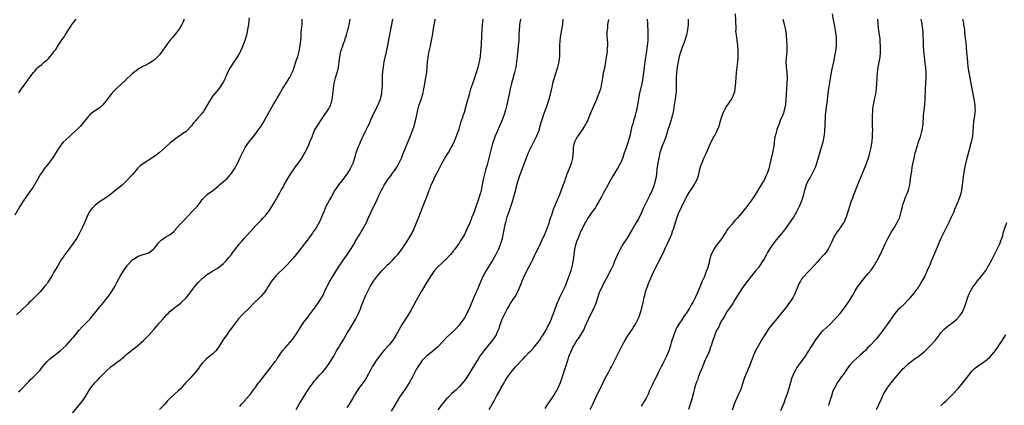
# Model space of a CAD drawing. Units: inches. Extents: x 2625000 to 2628000, y 1515000 to 1518000.
# Drawn here: x 2626597 to 2626965, y 1516153 to 1516297 of the extents above; entities that cross this region are included whole.
import ezdxf

# ---------------------------------------------------------------- set-up
doc = ezdxf.new("R2010")
doc.units = ezdxf.units.IN
doc.header["$MEASUREMENT"] = 0
doc.layers.add('LD26251515_10ft', color=113, linetype='Continuous')

msp = doc.modelspace()

# ---------------------------------------------------------------- linework, layer by layer
at = {"layer": 'LD26251515_10ft'}
for points, elevation in [([(2626810.01, 1516151), (2626810.97, 1516153), (2626811.56, 1516154.44), (2626812.6, 1516156.6), (2626812.85, 1516157.15), (2626813.82, 1516159), (2626814.86, 1516161.14), (2626815.53, 1516162.47), (2626817, 1516165.17), (2626817.62, 1516166.38), (2626817.92, 1516167), (2626819.93, 1516171), (2626821.98, 1516175), (2626823.09, 1516177), (2626823.79, 1516178.21), (2626825, 1516180.06), (2626825.64, 1516181), (2626826.14, 1516181.86), (2626826.92, 1516183), (2626827, 1516183.16), (2626827.93, 1516185), (2626828.25, 1516185.75), (2626828.73, 1516187), (2626829.35, 1516189), (2626829.8, 1516191), (2626830.19, 1516193), (2626830.38, 1516193.62), (2626830.7, 1516195), (2626831.37, 1516197), (2626831.84, 1516198.16), (2626832.16, 1516199), (2626833.01, 1516201), (2626833.94, 1516203), (2626836.96, 1516209), (2626837.92, 1516211), (2626839.71, 1516215), (2626840.57, 1516217), (2626840.69, 1516217.31), (2626841.21, 1516218.79), (2626841.83, 1516221), (2626842.45, 1516223), (2626843, 1516224.36), (2626843.29, 1516225), (2626843.87, 1516226.13), (2626844.27, 1516227), (2626845, 1516228.62), (2626846.26, 1516231), (2626847, 1516232.23), (2626848.15, 1516233.85), (2626848.89, 1516235), (2626849.93, 1516237), (2626850.19, 1516237.8), (2626850.55, 1516239), (2626851, 1516240.86), (2626851.5, 1516242.5), (2626851.68, 1516243), (2626852.52, 1516245), (2626853.43, 1516247), (2626855.11, 1516250.89), (2626856.24, 1516253), (2626856.55, 1516253.45), (2626857.26, 1516254.74), (2626857.57, 1516255.57), (2626858.18, 1516257), (2626858.37, 1516257.63), (2626858.75, 1516259), (2626859.35, 1516261), (2626859.81, 1516262.19), (2626860.22, 1516263), (2626861, 1516264.33), (2626861.44, 1516265), (2626862.04, 1516265.96), (2626862.77, 1516267), (2626863, 1516267.43), (2626863.72, 1516269), (2626864, 1516270), (2626864.22, 1516271), (2626864.33, 1516272.33), (2626864.42, 1516273), (2626864.46, 1516273.54), (2626864.52, 1516275), (2626864.66, 1516277), (2626864.87, 1516279), (2626865.13, 1516281), (2626865.28, 1516282.72), (2626865.32, 1516283), (2626865.33, 1516283.33), (2626865.34, 1516285), (2626865.19, 1516287.19), (2626864.93, 1516289.07), (2626864.64, 1516291), (2626864.48, 1516292.48), (2626864.49, 1516293), (2626864.53, 1516293.47), (2626864.4, 1516296.4), (2626864.32, 1516299)], 8620), ([(2626900.43, 1516299), (2626900.77, 1516296.77), (2626901.15, 1516295), (2626901.45, 1516293.45), (2626901.56, 1516293), (2626901.72, 1516291.72), (2626901.85, 1516291), (2626901.92, 1516290.08), (2626901.97, 1516289), (2626901.88, 1516287), (2626901.62, 1516285), (2626901.33, 1516283.33), (2626901, 1516281.52), (2626900.24, 1516277.76), (2626900.1, 1516277), (2626899.08, 1516271.08), (2626898.79, 1516269.21), (2626898.53, 1516267), (2626898.38, 1516265.62), (2626898.16, 1516264.16), (2626897.91, 1516262.09), (2626897.81, 1516261), (2626897.78, 1516259.78), (2626897.64, 1516258.36), (2626897.64, 1516257), (2626897.59, 1516255.59), (2626897.54, 1516255), (2626897.3, 1516253), (2626896.9, 1516251), (2626896.35, 1516249), (2626895.57, 1516246.43), (2626894.19, 1516241.81), (2626893.87, 1516241), (2626893, 1516239.27), (2626892.21, 1516237.79), (2626891.67, 1516237), (2626891, 1516235.62), (2626890.72, 1516235), (2626890.35, 1516233.65), (2626890.11, 1516233), (2626889.55, 1516231), (2626888.91, 1516229), (2626888.13, 1516227), (2626887.74, 1516226.26), (2626887.14, 1516225), (2626885.95, 1516223), (2626885, 1516221.54), (2626883, 1516218.67), (2626882.27, 1516217.73), (2626881, 1516216.18), (2626879.53, 1516214.47), (2626878.39, 1516213), (2626877.01, 1516210.99), (2626876.25, 1516209.75), (2626875.83, 1516209), (2626875, 1516207.42), (2626874.07, 1516205.93), (2626873, 1516204.31), (2626871.95, 1516203), (2626871.49, 1516202.51), (2626870.3, 1516201), (2626869, 1516199.47), (2626867, 1516196.8), (2626865, 1516193.64), (2626864.66, 1516193), (2626864.08, 1516192.08), (2626863.27, 1516190.73), (2626863, 1516190.36), (2626862.12, 1516189), (2626861, 1516187.4), (2626860.75, 1516187), (2626860.15, 1516185.85), (2626859.55, 1516185), (2626859, 1516184.04), (2626858.46, 1516183), (2626858.05, 1516181.95), (2626857.44, 1516181), (2626857, 1516180.09), (2626856.53, 1516179), (2626856.17, 1516177.83), (2626855.84, 1516177), (2626855.17, 1516174.83), (2626855, 1516174.39), (2626854.53, 1516173), (2626854.15, 1516172.15), (2626853.66, 1516171), (2626853, 1516169.59), (2626851.67, 1516166.33), (2626851, 1516164.76), (2626850.36, 1516163), (2626850.04, 1516161.96), (2626849.65, 1516161), (2626849.04, 1516159), (2626848.66, 1516157.34), (2626848.4, 1516156.39), (2626848.04, 1516155), (2626847.78, 1516154.22), (2626847.41, 1516153), (2626846.68, 1516151)], 8600), ([(2626658.23, 1516297), (2626657.73, 1516295.73), (2626657.42, 1516295), (2626657, 1516294.32), (2626656.46, 1516293.54), (2626656.14, 1516293), (2626655, 1516291.53), (2626653.84, 1516290.16), (2626652.93, 1516289.07), (2626651.4, 1516287), (2626651, 1516286.41), (2626650.4, 1516285.6), (2626650.03, 1516285), (2626649, 1516283.71), (2626648.4, 1516283), (2626647, 1516281.72), (2626646.58, 1516281.42), (2626646.07, 1516281), (2626645, 1516280.36), (2626643.7, 1516279.7), (2626643, 1516279.38), (2626641.44, 1516278.56), (2626640.26, 1516277.74), (2626639, 1516276.67), (2626636.05, 1516273.95), (2626633, 1516271.08), (2626631.96, 1516270.04), (2626631, 1516268.96), (2626629.47, 1516267), (2626629, 1516266.34), (2626628.39, 1516265.61), (2626627.82, 1516265), (2626627, 1516264.15), (2626625.42, 1516263), (2626625.16, 1516262.85), (2626625, 1516262.73), (2626623.95, 1516262.05), (2626623, 1516261.23), (2626622.77, 1516261), (2626620.17, 1516257.83), (2626619.46, 1516257), (2626619, 1516256.51), (2626617.45, 1516255), (2626616.18, 1516253.82), (2626615.22, 1516253), (2626613.01, 1516250.99), (2626612.12, 1516249.88), (2626611.5, 1516249), (2626611, 1516248.22), (2626610.34, 1516247), (2626609.82, 1516246.17), (2626609.03, 1516245), (2626607.54, 1516243), (2626607, 1516242.37), (2626605.97, 1516241), (2626605, 1516239.63), (2626604.6, 1516239), (2626603, 1516236.2), (2626601.81, 1516234.19), (2626600.99, 1516233.01), (2626599.49, 1516231), (2626598.11, 1516229), (2626596.88, 1516227), (2626595, 1516223.76)], 8740), ([(2626682.53, 1516297.47), (2626682.48, 1516296.48), (2626682.29, 1516295), (2626682.06, 1516293.94), (2626681.95, 1516293), (2626681.66, 1516291.66), (2626681.49, 1516291), (2626680.91, 1516289), (2626680.18, 1516287), (2626679.83, 1516286.17), (2626679.28, 1516285), (2626679, 1516284.48), (2626678.15, 1516283), (2626677.7, 1516282.3), (2626676.82, 1516281), (2626675.54, 1516279), (2626675.35, 1516278.65), (2626674.48, 1516277), (2626674.03, 1516276.03), (2626673.57, 1516275), (2626673.42, 1516274.58), (2626672.75, 1516273.25), (2626671.24, 1516271), (2626669, 1516268.3), (2626668.06, 1516267), (2626666.92, 1516265.07), (2626665.77, 1516263), (2626665.48, 1516262.52), (2626665, 1516261.89), (2626663, 1516259.55), (2626662.48, 1516259), (2626661.8, 1516258.2), (2626661, 1516257.12), (2626659, 1516254.99), (2626657.76, 1516254.24), (2626657, 1516253.6), (2626656.6, 1516253.4), (2626656.06, 1516253), (2626655, 1516252.31), (2626653.38, 1516251), (2626653.16, 1516250.84), (2626651.21, 1516249), (2626648.93, 1516247), (2626647.85, 1516246.15), (2626646.21, 1516245), (2626643.02, 1516242.98), (2626641.86, 1516242.14), (2626640.84, 1516241.16), (2626639, 1516238.95), (2626637, 1516236.77), (2626635.03, 1516234.97), (2626633.98, 1516234.02), (2626633, 1516233.25), (2626632.87, 1516233.13), (2626630.09, 1516231), (2626629, 1516230.25), (2626628.27, 1516229.73), (2626627, 1516228.92), (2626625, 1516227.48), (2626624.47, 1516227), (2626623.74, 1516226.26), (2626622.93, 1516225.07), (2626622.81, 1516224.81), (2626621.93, 1516223), (2626621, 1516220.88), (2626620.15, 1516219), (2626619.19, 1516217), (2626619, 1516216.68), (2626617.98, 1516215), (2626616.64, 1516213), (2626615, 1516210.75), (2626613.68, 1516209), (2626613, 1516207.99), (2626612.31, 1516207), (2626611.81, 1516206.19), (2626611, 1516204.8), (2626609.93, 1516203), (2626609.57, 1516202.43), (2626609, 1516201.36), (2626608.42, 1516200.42), (2626607.52, 1516199), (2626607.3, 1516198.7), (2626607, 1516198.22), (2626606.11, 1516197), (2626604.42, 1516195), (2626603.69, 1516194.31), (2626603, 1516193.56), (2626602.72, 1516193.28), (2626602.48, 1516193), (2626601, 1516191.61), (2626600.38, 1516191), (2626599.66, 1516190.34), (2626595.55, 1516186.45)], 8730), ([(2626596.44, 1516157.56), (2626597, 1516158.2), (2626597.79, 1516159), (2626599, 1516160.31), (2626599.67, 1516161), (2626600.37, 1516161.63), (2626601, 1516162.36), (2626601.36, 1516162.64), (2626601.69, 1516163), (2626603, 1516164.26), (2626603.69, 1516165), (2626604.36, 1516165.64), (2626605.37, 1516167), (2626607.02, 1516169), (2626608.03, 1516169.97), (2626609, 1516170.78), (2626611.9, 1516173), (2626613, 1516173.97), (2626614.13, 1516175), (2626615.95, 1516177), (2626616.42, 1516177.58), (2626617, 1516178.26), (2626619, 1516180.66), (2626620.09, 1516181.91), (2626623.17, 1516185), (2626623.97, 1516186.03), (2626624.78, 1516187), (2626626.63, 1516189.37), (2626627, 1516189.75), (2626627.56, 1516190.44), (2626628.05, 1516191), (2626629, 1516192.13), (2626629.67, 1516193), (2626630.22, 1516193.78), (2626631, 1516194.85), (2626632.3, 1516197), (2626633, 1516198.27), (2626633.24, 1516198.76), (2626633.85, 1516199.85), (2626634.47, 1516201), (2626635.41, 1516202.59), (2626635.68, 1516203), (2626637.1, 1516205), (2626638.9, 1516207), (2626639, 1516207.1), (2626639.26, 1516207.26), (2626641, 1516208.4), (2626642.96, 1516208.96), (2626644.53, 1516209.47), (2626645, 1516209.65), (2626645.8, 1516210.2), (2626646.78, 1516211), (2626647, 1516211.23), (2626648.38, 1516213), (2626648.62, 1516213.38), (2626649.6, 1516214.4), (2626650.53, 1516215), (2626651, 1516215.33), (2626653, 1516216.46), (2626653.68, 1516217), (2626654.36, 1516217.64), (2626655, 1516218.28), (2626655.31, 1516218.69), (2626657.41, 1516221), (2626659, 1516222.62), (2626659.18, 1516222.82), (2626662.09, 1516225.91), (2626663.05, 1516227), (2626664.63, 1516229), (2626665, 1516229.51), (2626665.69, 1516230.31), (2626666.41, 1516231), (2626667, 1516231.52), (2626669, 1516232.95), (2626670.15, 1516233.85), (2626671, 1516234.54), (2626671.48, 1516235), (2626673, 1516236.29), (2626673.77, 1516237), (2626674.4, 1516237.6), (2626675, 1516238.21), (2626675.38, 1516238.62), (2626675.69, 1516239), (2626677.09, 1516241), (2626678.14, 1516243), (2626679.06, 1516245), (2626680.01, 1516247), (2626681.06, 1516249), (2626681.83, 1516250.17), (2626682.44, 1516251), (2626683, 1516251.73), (2626685, 1516254.25), (2626685.57, 1516255), (2626687, 1516256.99), (2626687.77, 1516258.23), (2626689.22, 1516261), (2626691, 1516264.12), (2626691.56, 1516265), (2626692.08, 1516265.92), (2626692.75, 1516267), (2626693, 1516267.46), (2626693.91, 1516269), (2626695.03, 1516270.97), (2626696.58, 1516273.42), (2626697, 1516274.04), (2626697.6, 1516275), (2626698.67, 1516277), (2626699, 1516277.81), (2626699.42, 1516279), (2626700.04, 1516281), (2626700.25, 1516281.75), (2626700.68, 1516283), (2626701, 1516284.05), (2626701.23, 1516285), (2626701.59, 1516287), (2626701.81, 1516289), (2626701.92, 1516290.08), (2626702.03, 1516292.03), (2626702.14, 1516293), (2626702.22, 1516294.22), (2626702.3, 1516295), (2626702.39, 1516297)], 8720), ([(2626596.49, 1516269.51), (2626597.52, 1516271), (2626599.82, 1516274.18), (2626600.46, 1516275), (2626601, 1516275.75), (2626601.97, 1516277), (2626602.41, 1516277.59), (2626603, 1516278.2), (2626603.36, 1516278.64), (2626603.73, 1516279), (2626605, 1516280.08), (2626606.02, 1516281), (2626607, 1516281.79), (2626607.63, 1516282.37), (2626608.15, 1516283), (2626609, 1516283.98), (2626609.73, 1516285), (2626610.29, 1516285.71), (2626611.14, 1516287.14), (2626612.4, 1516289), (2626612.66, 1516289.34), (2626613, 1516289.87), (2626613.48, 1516290.52), (2626613.75, 1516291), (2626615, 1516293.01), (2626615.82, 1516294.18), (2626616.32, 1516295), (2626617, 1516295.89), (2626617.94, 1516297)], 8750), ([(2626616.39, 1516149.61), (2626619, 1516152.66), (2626620.06, 1516153.94), (2626621, 1516155.35), (2626623.28, 1516159), (2626624.82, 1516161), (2626625, 1516161.19), (2626625.92, 1516162.08), (2626626.72, 1516163), (2626627, 1516163.27), (2626628.68, 1516165), (2626629, 1516165.32), (2626630.8, 1516167), (2626631, 1516167.17), (2626631.67, 1516167.67), (2626633.51, 1516169), (2626634.41, 1516169.59), (2626635, 1516170.16), (2626635.5, 1516170.5), (2626636.02, 1516171), (2626637, 1516171.83), (2626638.45, 1516173), (2626639, 1516173.47), (2626639.88, 1516174.12), (2626643, 1516176.91), (2626645, 1516178.88), (2626646.96, 1516181), (2626648.66, 1516183), (2626649, 1516183.43), (2626650.38, 1516185), (2626650.64, 1516185.36), (2626651, 1516185.76), (2626651.61, 1516186.39), (2626652.25, 1516187), (2626653, 1516187.78), (2626654.5, 1516189), (2626655, 1516189.38), (2626655.95, 1516190.05), (2626657, 1516190.9), (2626659, 1516192.84), (2626659.98, 1516194.02), (2626660.72, 1516195), (2626662.26, 1516197), (2626663, 1516197.89), (2626663.52, 1516198.48), (2626665, 1516199.99), (2626666.25, 1516201), (2626666.65, 1516201.35), (2626667.82, 1516202.18), (2626669, 1516202.84), (2626671, 1516204.07), (2626673, 1516205.69), (2626673.65, 1516206.35), (2626675, 1516207.86), (2626675.92, 1516209), (2626676.37, 1516209.63), (2626677.24, 1516210.76), (2626678.98, 1516213), (2626679.9, 1516214.1), (2626680.71, 1516215), (2626683, 1516217.61), (2626685, 1516219.81), (2626687, 1516221.89), (2626687.56, 1516222.44), (2626688.08, 1516223), (2626689, 1516224.05), (2626689.75, 1516225), (2626690.26, 1516225.74), (2626691.06, 1516227), (2626692.23, 1516229), (2626692.52, 1516229.48), (2626693, 1516230.32), (2626693.82, 1516231.82), (2626694.49, 1516233), (2626695, 1516233.84), (2626695.45, 1516234.55), (2626695.67, 1516235), (2626697, 1516237.37), (2626698, 1516239), (2626699, 1516240.55), (2626699.34, 1516241), (2626700.02, 1516241.98), (2626700.82, 1516243), (2626702.18, 1516245), (2626703, 1516246.36), (2626703.36, 1516247), (2626704.56, 1516249.44), (2626705.39, 1516251.39), (2626706.03, 1516253), (2626706.28, 1516253.72), (2626707, 1516255.32), (2626707.95, 1516257), (2626709.84, 1516259.84), (2626710.63, 1516261), (2626711, 1516261.51), (2626711.95, 1516263), (2626713.01, 1516265), (2626713.45, 1516266.55), (2626713.57, 1516267), (2626713.99, 1516270.01), (2626714.05, 1516271), (2626714.2, 1516272.2), (2626714.35, 1516273), (2626714.49, 1516273.51), (2626714.8, 1516275), (2626715.76, 1516278.24), (2626715.9, 1516279), (2626716.02, 1516280.02), (2626716.21, 1516281), (2626716.32, 1516281.68), (2626716.44, 1516283), (2626716.86, 1516285), (2626717.52, 1516287), (2626717.85, 1516287.85), (2626718.24, 1516289), (2626718.38, 1516289.62), (2626718.89, 1516291), (2626719.47, 1516293), (2626719.79, 1516294.21), (2626719.98, 1516295), (2626720.15, 1516296.15), (2626720.32, 1516297)], 8710), ([(2626736.12, 1516297), (2626735.58, 1516294.42), (2626735, 1516291.28), (2626733.95, 1516285.95), (2626732.93, 1516281), (2626732.58, 1516279), (2626732.39, 1516277.61), (2626732.33, 1516277), (2626732.3, 1516276.3), (2626732.21, 1516275), (2626732.19, 1516273.81), (2626732.23, 1516272.23), (2626732.18, 1516271), (2626732.02, 1516269.98), (2626731.96, 1516269), (2626731.65, 1516267.65), (2626731.47, 1516267), (2626730.76, 1516265.24), (2626730.67, 1516265), (2626729.46, 1516262.54), (2626728.78, 1516261.22), (2626728.39, 1516260.39), (2626727.77, 1516259), (2626727.58, 1516258.42), (2626726.75, 1516256.75), (2626725.96, 1516255), (2626724.91, 1516252.91), (2626724.04, 1516251), (2626723.75, 1516250.25), (2626723.13, 1516249), (2626723, 1516248.68), (2626722.44, 1516247), (2626722.12, 1516245.88), (2626721.9, 1516245), (2626721.27, 1516243), (2626720.35, 1516241), (2626719, 1516239), (2626717, 1516236.48), (2626715.91, 1516235), (2626715.56, 1516234.44), (2626714.59, 1516233), (2626713.44, 1516231), (2626713.29, 1516230.71), (2626712.56, 1516229.44), (2626712.3, 1516229), (2626711.26, 1516227), (2626710.41, 1516225), (2626709.62, 1516223), (2626709, 1516221.49), (2626708.84, 1516221.16), (2626707.55, 1516219), (2626706.5, 1516217.5), (2626706.2, 1516217), (2626705, 1516215.33), (2626704.79, 1516215), (2626704.03, 1516213.97), (2626701, 1516210.19), (2626700.07, 1516209), (2626699, 1516207.68), (2626697.76, 1516206.24), (2626696.8, 1516205.2), (2626695, 1516203.38), (2626693.78, 1516202.22), (2626692.77, 1516201.23), (2626692.57, 1516201), (2626690.93, 1516199), (2626689.67, 1516197), (2626689, 1516195.86), (2626688.34, 1516195), (2626687.74, 1516194.26), (2626687, 1516193.43), (2626683.75, 1516190.25), (2626682.77, 1516189.23), (2626679.74, 1516186.26), (2626678.62, 1516185), (2626677.03, 1516183), (2626676.2, 1516181.8), (2626675.62, 1516181), (2626675, 1516180.17), (2626674.17, 1516179), (2626673.66, 1516178.34), (2626672.74, 1516177), (2626671, 1516174.16), (2626670.1, 1516173), (2626669, 1516171.83), (2626667.4, 1516170.6), (2626666.31, 1516169.69), (2626665.56, 1516169), (2626665, 1516168.38), (2626664, 1516167), (2626663.56, 1516166.44), (2626662.53, 1516165), (2626660.7, 1516163), (2626659.84, 1516162.15), (2626658.9, 1516161.1), (2626657.04, 1516158.96), (2626656.02, 1516157.98), (2626653, 1516155.25), (2626651.86, 1516154.14), (2626650.97, 1516153), (2626649, 1516151.08)], 8700), ([(2626679, 1516152.19), (2626679.71, 1516153), (2626680.28, 1516153.72), (2626681, 1516154.45), (2626681.23, 1516154.77), (2626683, 1516156.83), (2626683.91, 1516158.09), (2626685, 1516159.49), (2626686.07, 1516161), (2626686.47, 1516161.53), (2626687, 1516162.18), (2626687.35, 1516162.65), (2626690.82, 1516167), (2626692.32, 1516169), (2626692.59, 1516169.41), (2626693, 1516170.08), (2626693.38, 1516170.62), (2626693.62, 1516171), (2626694.99, 1516173), (2626695.95, 1516174.05), (2626696.78, 1516175), (2626697, 1516175.23), (2626698.74, 1516177.26), (2626699.58, 1516178.42), (2626699.99, 1516179), (2626702.51, 1516183), (2626703, 1516183.74), (2626704.42, 1516185.58), (2626705, 1516186.36), (2626705.52, 1516187), (2626707, 1516188.99), (2626707.85, 1516190.15), (2626708.41, 1516191), (2626709, 1516191.86), (2626710.14, 1516193.86), (2626710.68, 1516195), (2626711, 1516195.63), (2626711.66, 1516197), (2626712.12, 1516197.88), (2626712.75, 1516199), (2626713.93, 1516201), (2626715.1, 1516202.9), (2626716.42, 1516205), (2626717.78, 1516207), (2626719, 1516208.73), (2626720.49, 1516211), (2626721.73, 1516213), (2626722.18, 1516213.82), (2626722.95, 1516215), (2626724.16, 1516217), (2626724.46, 1516217.54), (2626725, 1516218.44), (2626725.32, 1516219), (2626726.34, 1516221), (2626727.17, 1516222.83), (2626727.5, 1516223.51), (2626728.16, 1516225), (2626728.43, 1516225.57), (2626730.11, 1516229), (2626731, 1516231.11), (2626731.96, 1516233), (2626732.36, 1516233.64), (2626733, 1516234.93), (2626734.42, 1516237), (2626735, 1516237.8), (2626735.54, 1516238.46), (2626735.91, 1516239), (2626737, 1516240.48), (2626737.99, 1516242.01), (2626738.5, 1516243), (2626739, 1516244.04), (2626739.42, 1516245), (2626739.86, 1516246.14), (2626741, 1516248.88), (2626741.61, 1516250.39), (2626742.71, 1516253), (2626743.49, 1516255), (2626744.19, 1516257), (2626744.37, 1516257.63), (2626744.74, 1516259), (2626745.56, 1516263), (2626746.13, 1516265), (2626746.81, 1516267), (2626747.4, 1516269), (2626747.86, 1516271), (2626748.08, 1516272.08), (2626748.34, 1516273.66), (2626748.61, 1516275), (2626748.89, 1516277), (2626749.18, 1516281), (2626749.4, 1516282.6), (2626749.43, 1516283), (2626749.52, 1516283.52), (2626749.83, 1516285), (2626750.07, 1516286.07), (2626750.31, 1516287), (2626750.75, 1516289), (2626751.09, 1516290.91), (2626751.73, 1516295), (2626751.92, 1516295.92), (2626752.11, 1516297)], 8690), ([(2626700.09, 1516151), (2626701.25, 1516153), (2626702.47, 1516155), (2626705.01, 1516159), (2626706.42, 1516161), (2626707, 1516161.72), (2626707.58, 1516162.42), (2626708.09, 1516163), (2626709, 1516164.02), (2626709.93, 1516165), (2626711.33, 1516166.67), (2626711.6, 1516167), (2626712.97, 1516169), (2626713.72, 1516170.28), (2626714.13, 1516171), (2626715.2, 1516173), (2626715.9, 1516174.1), (2626716.4, 1516175), (2626717.64, 1516177), (2626718.18, 1516177.82), (2626718.84, 1516179), (2626720.42, 1516181.58), (2626721.16, 1516182.84), (2626722.41, 1516185), (2626722.61, 1516185.39), (2626723.41, 1516187), (2626724.26, 1516189), (2626724.45, 1516189.55), (2626726.2, 1516193.8), (2626727, 1516195.49), (2626727.79, 1516197), (2626728.22, 1516197.78), (2626729, 1516199.06), (2626730.54, 1516201), (2626732.25, 1516203), (2626733, 1516203.75), (2626734.18, 1516205), (2626735, 1516205.82), (2626735.57, 1516206.43), (2626736.24, 1516207), (2626737, 1516207.86), (2626738.07, 1516209), (2626738.45, 1516209.55), (2626739, 1516210.17), (2626739.33, 1516210.67), (2626739.6, 1516211), (2626741, 1516212.98), (2626742.21, 1516215), (2626743, 1516216.28), (2626743.91, 1516218.09), (2626745, 1516220.56), (2626745.72, 1516222.28), (2626745.97, 1516223), (2626746.56, 1516224.56), (2626747.38, 1516226.62), (2626749.09, 1516231), (2626749.83, 1516233), (2626750.13, 1516233.87), (2626750.58, 1516235), (2626751, 1516235.98), (2626751.51, 1516237), (2626751.99, 1516238.01), (2626752.55, 1516239), (2626753, 1516240), (2626753.57, 1516241), (2626754.01, 1516241.99), (2626754.57, 1516243), (2626755, 1516243.86), (2626755.71, 1516245), (2626757, 1516247.2), (2626757.98, 1516249), (2626758.36, 1516249.64), (2626759, 1516250.79), (2626759.95, 1516253), (2626760.7, 1516255), (2626761, 1516255.9), (2626761.66, 1516258.34), (2626762.37, 1516260.37), (2626762.57, 1516261), (2626763, 1516262.26), (2626764.03, 1516265.97), (2626764.83, 1516269), (2626765.42, 1516271), (2626766.09, 1516273), (2626767, 1516275.56), (2626767.49, 1516277), (2626768.12, 1516279), (2626768.63, 1516281), (2626768.98, 1516283), (2626769.18, 1516285), (2626769.33, 1516287.33), (2626769.5, 1516291), (2626769.61, 1516293), (2626769.79, 1516295), (2626770.04, 1516297)], 8680), ([(2626783.91, 1516297), (2626783.6, 1516295), (2626783.57, 1516294.43), (2626783.44, 1516293), (2626783.37, 1516291.37), (2626783.37, 1516290.63), (2626783.27, 1516289), (2626783.11, 1516286.89), (2626782.74, 1516283), (2626782.49, 1516281), (2626782.15, 1516279), (2626781.69, 1516277), (2626780.62, 1516273), (2626780.14, 1516271), (2626779.7, 1516269), (2626778.87, 1516265), (2626778.39, 1516263), (2626777.76, 1516261), (2626776.97, 1516259), (2626774.4, 1516253), (2626774.09, 1516252.09), (2626773.51, 1516250.49), (2626772.15, 1516245), (2626771.48, 1516242.52), (2626771.04, 1516241), (2626770.49, 1516239), (2626770.04, 1516237), (2626769.55, 1516234.45), (2626769.23, 1516233), (2626769, 1516232.11), (2626768.68, 1516231), (2626768.28, 1516229.72), (2626767, 1516226.08), (2626766.7, 1516225.3), (2626766.35, 1516224.35), (2626765.82, 1516223), (2626765, 1516220.81), (2626763.83, 1516218.17), (2626763, 1516216.47), (2626761.63, 1516214.37), (2626761, 1516213.26), (2626759.4, 1516211), (2626759.21, 1516210.78), (2626759, 1516210.49), (2626758.32, 1516209.68), (2626757.8, 1516209), (2626755.86, 1516207), (2626755.42, 1516206.58), (2626755, 1516206.24), (2626754.38, 1516205.62), (2626753, 1516204.34), (2626751.85, 1516203), (2626751.49, 1516202.51), (2626751, 1516201.87), (2626750.43, 1516201), (2626749, 1516198.65), (2626747, 1516195.26), (2626745, 1516191.76), (2626743, 1516188.13), (2626741.85, 1516186.15), (2626739.75, 1516183), (2626738.59, 1516181), (2626737.33, 1516178.67), (2626737, 1516178.09), (2626736.58, 1516177.42), (2626736.23, 1516177), (2626735, 1516175.4), (2626733, 1516173.23), (2626731.07, 1516170.93), (2626729.73, 1516169), (2626729, 1516167.79), (2626728.55, 1516167), (2626728.03, 1516165.97), (2626726.39, 1516163), (2626725.84, 1516162.16), (2626725.01, 1516161), (2626723.31, 1516158.69), (2626723, 1516158.22), (2626722.24, 1516157), (2626721.29, 1516155.29), (2626719.94, 1516153), (2626719, 1516151.77)], 8670), ([(2626799.72, 1516297), (2626799.67, 1516295.67), (2626799.61, 1516295), (2626799.32, 1516293), (2626798.94, 1516291), (2626798.63, 1516289), (2626798.49, 1516287), (2626798.48, 1516283), (2626798.27, 1516281), (2626798.01, 1516280.01), (2626797.79, 1516279), (2626797, 1516276.57), (2626796.16, 1516273.84), (2626795.97, 1516273), (2626795.63, 1516271.63), (2626795.37, 1516270.63), (2626794.49, 1516267), (2626794.16, 1516265.84), (2626793.9, 1516265), (2626792.41, 1516261), (2626792.11, 1516260.11), (2626791.75, 1516259), (2626791.6, 1516258.4), (2626790.63, 1516255), (2626789.86, 1516253), (2626788.86, 1516251), (2626787.8, 1516249), (2626786.83, 1516247), (2626786.04, 1516245), (2626785.22, 1516242.78), (2626784.52, 1516241), (2626783.56, 1516238.44), (2626783, 1516236.51), (2626782.25, 1516233.75), (2626782.06, 1516233), (2626781.49, 1516231), (2626780.92, 1516229.08), (2626779.98, 1516226.02), (2626779.59, 1516225), (2626778.88, 1516223), (2626778.49, 1516221.51), (2626778.34, 1516221), (2626778.14, 1516220.14), (2626777.9, 1516219), (2626777.77, 1516218.23), (2626777.51, 1516217), (2626777.05, 1516215), (2626776.48, 1516213), (2626775.73, 1516211), (2626774.74, 1516209), (2626773.58, 1516207), (2626771.14, 1516203), (2626770.37, 1516201.63), (2626770.03, 1516201), (2626769.11, 1516199), (2626768.46, 1516197.54), (2626767.7, 1516195.7), (2626767.28, 1516194.72), (2626767, 1516194.03), (2626766.69, 1516193.31), (2626765, 1516189.33), (2626763.9, 1516187), (2626763.59, 1516186.41), (2626763, 1516185.35), (2626762.78, 1516185), (2626761.32, 1516183), (2626761, 1516182.61), (2626759.54, 1516181), (2626759, 1516180.46), (2626756.17, 1516177.83), (2626755, 1516176.56), (2626753, 1516174.47), (2626751, 1516172.72), (2626749, 1516171.11), (2626747, 1516169.12), (2626746.91, 1516169), (2626745.59, 1516167), (2626745, 1516165.96), (2626743.48, 1516163), (2626742.36, 1516161), (2626741.08, 1516159), (2626740.21, 1516157.79), (2626739, 1516156.05), (2626738.32, 1516155), (2626737, 1516152.66), (2626735.59, 1516150.41)], 8660), ([(2626816.81, 1516296.81), (2626816.51, 1516295), (2626816.41, 1516293.59), (2626816.31, 1516293), (2626816.26, 1516292.25), (2626816.25, 1516291), (2626816.35, 1516289), (2626816.41, 1516288.41), (2626816.41, 1516287), (2626816.27, 1516285.73), (2626816.28, 1516285), (2626816.19, 1516284.2), (2626815.9, 1516282.1), (2626815.72, 1516281), (2626815.41, 1516279.41), (2626815.31, 1516278.69), (2626815, 1516277.29), (2626814.9, 1516276.9), (2626814.54, 1516275), (2626814.38, 1516273.62), (2626814.26, 1516273), (2626813.81, 1516271), (2626813.21, 1516269.21), (2626813, 1516268.69), (2626812.38, 1516267), (2626811.94, 1516266.06), (2626811.53, 1516265), (2626811, 1516263.9), (2626810.13, 1516261.87), (2626809.79, 1516261), (2626808.97, 1516259), (2626807.9, 1516257), (2626807, 1516255.57), (2626805.15, 1516253), (2626805, 1516252.75), (2626804.14, 1516251), (2626803.87, 1516250.13), (2626803.68, 1516249), (2626803.61, 1516247.61), (2626803.37, 1516245), (2626802.88, 1516243), (2626802.36, 1516241.64), (2626802.09, 1516241), (2626801.2, 1516238.8), (2626801, 1516238.22), (2626800.67, 1516237.33), (2626800.34, 1516236.34), (2626799.86, 1516235), (2626799.61, 1516234.39), (2626799.14, 1516233), (2626798.36, 1516231), (2626797.92, 1516229.92), (2626796.66, 1516227), (2626796.18, 1516225.82), (2626795.89, 1516225), (2626795.39, 1516223.39), (2626795.18, 1516222.82), (2626794.7, 1516221.3), (2626794.62, 1516221), (2626793.9, 1516219), (2626793, 1516216.72), (2626791.86, 1516214.14), (2626791, 1516212.31), (2626789.35, 1516209), (2626788.38, 1516207), (2626787.95, 1516206.05), (2626787, 1516204.2), (2626786.37, 1516203), (2626785.91, 1516202.09), (2626785.31, 1516201), (2626784.39, 1516199), (2626784.05, 1516197.95), (2626783.65, 1516197), (2626783, 1516195.31), (2626782.85, 1516195), (2626782.21, 1516193.79), (2626781.65, 1516193), (2626781, 1516192.01), (2626780.37, 1516191), (2626779.87, 1516190.13), (2626779, 1516188.75), (2626778.15, 1516187), (2626777.75, 1516186.25), (2626777, 1516184.72), (2626776.37, 1516183), (2626775.7, 1516181), (2626775, 1516179.42), (2626774.81, 1516179), (2626774.11, 1516177.89), (2626773.5, 1516177), (2626770.3, 1516173), (2626768.81, 1516171), (2626768.08, 1516169.92), (2626767.49, 1516169), (2626765, 1516164.91), (2626763.47, 1516162.53), (2626763, 1516161.87), (2626762.63, 1516161.37), (2626761, 1516159.5), (2626759.74, 1516158.26), (2626758.34, 1516157), (2626757, 1516155.7), (2626756.31, 1516155), (2626754.69, 1516153), (2626753.06, 1516150.94)], 8650), ([(2626772.19, 1516151), (2626773.39, 1516153), (2626773.98, 1516154.02), (2626775, 1516156), (2626776.08, 1516157.92), (2626776.65, 1516159), (2626777, 1516159.64), (2626777.81, 1516161), (2626778.28, 1516161.72), (2626779, 1516163.03), (2626780.43, 1516165), (2626781, 1516165.68), (2626782.14, 1516167), (2626783, 1516167.88), (2626784.01, 1516169), (2626785, 1516170.04), (2626785.88, 1516171), (2626787, 1516172.2), (2626787.78, 1516173), (2626789, 1516174.33), (2626789.58, 1516175), (2626791, 1516176.8), (2626791.14, 1516177), (2626791.85, 1516178.15), (2626792.42, 1516179), (2626793, 1516179.93), (2626793.62, 1516181), (2626794.08, 1516181.92), (2626794.69, 1516183), (2626795.58, 1516185), (2626795.96, 1516186.04), (2626796.34, 1516187), (2626797.77, 1516191), (2626798.34, 1516192.34), (2626798.6, 1516193), (2626798.72, 1516193.28), (2626799.6, 1516195), (2626800.59, 1516197), (2626801, 1516197.95), (2626801.3, 1516198.7), (2626802.14, 1516201), (2626802.84, 1516203), (2626803.42, 1516205), (2626803.65, 1516206.35), (2626803.81, 1516207), (2626803.92, 1516207.92), (2626804.02, 1516209), (2626804.14, 1516209.86), (2626804.26, 1516211), (2626804.62, 1516212.62), (2626804.73, 1516213), (2626805, 1516213.83), (2626805.44, 1516215), (2626806.3, 1516217), (2626806.52, 1516217.48), (2626807, 1516218.63), (2626808.29, 1516221), (2626808.56, 1516221.44), (2626809, 1516222.32), (2626809.44, 1516223), (2626810.44, 1516224.44), (2626810.85, 1516225), (2626811.8, 1516226.2), (2626812.23, 1516227), (2626813, 1516228.22), (2626814.53, 1516231), (2626815, 1516231.92), (2626815.62, 1516233), (2626816.06, 1516233.94), (2626816.68, 1516235), (2626817, 1516235.6), (2626818.25, 1516237.75), (2626819, 1516238.87), (2626820.25, 1516241), (2626821, 1516242.41), (2626821.28, 1516243), (2626822.14, 1516245), (2626822.87, 1516247), (2626823.88, 1516250.12), (2626824.77, 1516253), (2626825, 1516253.91), (2626825.7, 1516257), (2626826.02, 1516257.98), (2626826.28, 1516259), (2626826.93, 1516261.07), (2626827.35, 1516262.65), (2626827.51, 1516263.51), (2626827.83, 1516265), (2626828.61, 1516269.39), (2626829.4, 1516273), (2626829.76, 1516275), (2626830.02, 1516277), (2626830.24, 1516279), (2626830.5, 1516281), (2626831.16, 1516285), (2626831.44, 1516287), (2626831.62, 1516289), (2626831.67, 1516291), (2626831.61, 1516293), (2626831.52, 1516294.48), (2626831.5, 1516295), (2626831.51, 1516295.51), (2626831.44, 1516297)], 8640), ([(2626846.65, 1516297), (2626846.58, 1516295), (2626846.33, 1516293), (2626845.93, 1516291), (2626845.74, 1516290.25), (2626845.35, 1516289), (2626844.59, 1516287), (2626843.86, 1516285), (2626843.28, 1516283), (2626842.82, 1516281), (2626842.45, 1516279), (2626842.19, 1516277), (2626842.08, 1516275), (2626842.11, 1516273), (2626842.15, 1516272.15), (2626842.17, 1516271), (2626842.08, 1516269.92), (2626842.06, 1516269), (2626841.92, 1516267.92), (2626841.41, 1516265), (2626841.09, 1516262.91), (2626840.79, 1516261.21), (2626840.18, 1516259), (2626839.46, 1516257), (2626839, 1516255.67), (2626838.75, 1516254.75), (2626838.24, 1516253), (2626837.5, 1516251), (2626837, 1516249.84), (2626836.77, 1516249.23), (2626836.08, 1516247), (2626835.6, 1516245), (2626835.28, 1516243.28), (2626834.95, 1516240.95), (2626834.73, 1516239), (2626834.53, 1516237.47), (2626834.43, 1516237), (2626834.21, 1516236.21), (2626833.92, 1516235), (2626833.69, 1516234.31), (2626833.16, 1516233), (2626832.17, 1516231), (2626831.13, 1516229), (2626830.18, 1516227), (2626829.82, 1516226.18), (2626829, 1516224.38), (2626828.34, 1516223), (2626827.87, 1516222.13), (2626827.24, 1516221), (2626825.69, 1516218.31), (2626823.67, 1516215), (2626823.43, 1516214.57), (2626822.38, 1516213), (2626821.18, 1516211), (2626820.47, 1516209.53), (2626820.2, 1516209), (2626819, 1516206.15), (2626818.68, 1516205.32), (2626818.06, 1516204.06), (2626817.57, 1516203), (2626817, 1516201.92), (2626816.72, 1516201.28), (2626816.58, 1516201), (2626815.51, 1516199), (2626815, 1516198.16), (2626814.41, 1516197), (2626813.96, 1516195.96), (2626813.51, 1516195), (2626813.36, 1516194.64), (2626813, 1516193.58), (2626812.21, 1516191), (2626811.4, 1516189), (2626809.91, 1516186.09), (2626809.38, 1516185), (2626808.05, 1516181.95), (2626807.56, 1516181), (2626807, 1516179.96), (2626805.86, 1516178.14), (2626805.06, 1516177), (2626803.84, 1516175), (2626803.57, 1516174.43), (2626802.83, 1516173), (2626802.07, 1516171), (2626800.8, 1516167), (2626800.33, 1516165.67), (2626799.7, 1516163.7), (2626798.79, 1516161), (2626797.92, 1516159), (2626796.73, 1516157), (2626795, 1516154.41), (2626794.43, 1516153.57), (2626794.07, 1516153), (2626793, 1516151.42)], 8630), ([(2626882.02, 1516297), (2626882.18, 1516296.18), (2626882.5, 1516295), (2626882.99, 1516293), (2626883.27, 1516291.27), (2626883.28, 1516290.72), (2626883.39, 1516289), (2626883.46, 1516287), (2626883.44, 1516285), (2626883.15, 1516281), (2626883.2, 1516279.2), (2626883.44, 1516277), (2626883.57, 1516275), (2626883.49, 1516273), (2626883.32, 1516271), (2626883.18, 1516269), (2626883.08, 1516266.92), (2626882.95, 1516265.05), (2626882.55, 1516263), (2626882.19, 1516261.81), (2626881.89, 1516261), (2626881.05, 1516259.05), (2626880.49, 1516257.51), (2626880.24, 1516257), (2626879.78, 1516255.78), (2626879.57, 1516255), (2626879.5, 1516254.5), (2626879.06, 1516253), (2626878.8, 1516251), (2626878.57, 1516249.43), (2626878.4, 1516248.4), (2626878.07, 1516247), (2626877.86, 1516245.86), (2626877.63, 1516245), (2626877.3, 1516243.3), (2626877.17, 1516242.83), (2626876.75, 1516241), (2626876.64, 1516240.64), (2626876.07, 1516239), (2626875.7, 1516238.3), (2626875.13, 1516237), (2626873.93, 1516235), (2626871.35, 1516231), (2626869.99, 1516229), (2626868.51, 1516227), (2626867, 1516225.07), (2626865, 1516222.67), (2626864.18, 1516221.82), (2626863.49, 1516221), (2626863, 1516220.38), (2626861.45, 1516218.55), (2626861, 1516217.84), (2626860.65, 1516217.35), (2626860.46, 1516217), (2626859.14, 1516215), (2626858.24, 1516213.76), (2626857.63, 1516213), (2626857, 1516212.16), (2626856.2, 1516211), (2626855.83, 1516210.17), (2626855.21, 1516209), (2626854.64, 1516207), (2626854.54, 1516206.54), (2626853.78, 1516203.78), (2626853.49, 1516203), (2626853.33, 1516202.67), (2626853, 1516201.7), (2626852.8, 1516201.2), (2626852.74, 1516201), (2626852.57, 1516200.57), (2626851.9, 1516199), (2626851.62, 1516198.38), (2626851, 1516196.78), (2626850.22, 1516195), (2626849.82, 1516194.18), (2626849.34, 1516193), (2626849, 1516192.32), (2626848.3, 1516191), (2626847.79, 1516190.21), (2626847.14, 1516189), (2626845.82, 1516187), (2626845.48, 1516186.52), (2626845, 1516185.79), (2626844.67, 1516185.33), (2626844.46, 1516185), (2626843.13, 1516183), (2626842.35, 1516181.65), (2626842.03, 1516181), (2626841.21, 1516179), (2626840.44, 1516176.44), (2626840.04, 1516175), (2626839.37, 1516173), (2626839, 1516172.06), (2626838.5, 1516171), (2626837.98, 1516170.02), (2626837.55, 1516169), (2626837, 1516167.84), (2626836.57, 1516167), (2626836, 1516166), (2626835.56, 1516165), (2626835, 1516163.87), (2626833.99, 1516162.01), (2626833.5, 1516161), (2626833, 1516159.87), (2626832.08, 1516157.92), (2626831.73, 1516157), (2626830.78, 1516155), (2626830.1, 1516153.9), (2626829.51, 1516153), (2626829, 1516152.33)], 8610), ([(2626917.33, 1516297), (2626917.63, 1516293.63), (2626917.84, 1516291.84), (2626918, 1516291), (2626918.2, 1516289.8), (2626918.28, 1516289), (2626918.28, 1516288.28), (2626918.4, 1516287), (2626918.36, 1516286.36), (2626918.39, 1516285), (2626918.32, 1516284.32), (2626918.24, 1516283), (2626918.06, 1516281.94), (2626917.92, 1516281), (2626917.68, 1516279.68), (2626917.53, 1516279), (2626917.24, 1516277), (2626917.06, 1516275), (2626916.87, 1516271), (2626916.59, 1516269), (2626916.12, 1516267), (2626915.71, 1516265), (2626915.53, 1516263.53), (2626915.48, 1516263), (2626915.47, 1516262.53), (2626915.37, 1516261), (2626915.32, 1516259), (2626915.36, 1516257), (2626915.44, 1516255.44), (2626915.45, 1516255), (2626915.42, 1516254.58), (2626915.43, 1516253), (2626915.27, 1516251.27), (2626914.9, 1516249), (2626914.44, 1516247), (2626914.13, 1516245.87), (2626913.88, 1516245), (2626913.15, 1516242.85), (2626912.42, 1516241), (2626909.9, 1516235), (2626909, 1516232.78), (2626908.32, 1516231), (2626907.98, 1516230.02), (2626907.58, 1516229), (2626906.88, 1516227), (2626905.6, 1516223), (2626905.44, 1516222.56), (2626904.86, 1516221.14), (2626904.79, 1516221), (2626904.32, 1516220.32), (2626903.45, 1516219), (2626903.26, 1516218.74), (2626903, 1516218.47), (2626901.89, 1516217), (2626901, 1516215.49), (2626900.75, 1516215), (2626900.29, 1516213.71), (2626899.96, 1516213), (2626898.94, 1516211), (2626898.14, 1516209.86), (2626897.4, 1516209), (2626897, 1516208.5), (2626895.62, 1516207), (2626895, 1516206.26), (2626893.85, 1516205), (2626891.97, 1516203), (2626891, 1516202.07), (2626889, 1516199.73), (2626888.55, 1516199), (2626888, 1516198), (2626887.55, 1516197), (2626886.22, 1516193.78), (2626885.81, 1516193), (2626885, 1516191.68), (2626884.53, 1516191), (2626882.98, 1516189), (2626881, 1516186.55), (2626879.76, 1516185), (2626879, 1516184.13), (2626877, 1516181.65), (2626876.72, 1516181.28), (2626875, 1516178.63), (2626874.39, 1516177.61), (2626872.85, 1516175), (2626871.81, 1516173), (2626870.93, 1516171), (2626870.16, 1516169), (2626869.6, 1516167.6), (2626869.39, 1516167), (2626868.69, 1516165.31), (2626868.54, 1516165), (2626867.69, 1516163), (2626866.98, 1516161), (2626866.36, 1516159), (2626866.01, 1516157.99), (2626865.57, 1516157), (2626864.63, 1516155), (2626863.8, 1516153), (2626863, 1516150.86)], 8590), ([(2626881.3, 1516150.7), (2626882.43, 1516153.57), (2626883.03, 1516155), (2626883.78, 1516157), (2626884.4, 1516159), (2626885.34, 1516162.66), (2626885.47, 1516163), (2626885.86, 1516163.86), (2626886.31, 1516165), (2626887.29, 1516166.71), (2626889, 1516169.03), (2626890.42, 1516171), (2626891, 1516171.84), (2626891.76, 1516173), (2626892.2, 1516173.8), (2626892.97, 1516175), (2626894.52, 1516177.48), (2626895.39, 1516178.61), (2626895.73, 1516179), (2626897, 1516180.41), (2626899.62, 1516183), (2626901.57, 1516185), (2626902.24, 1516185.76), (2626903.37, 1516187), (2626904.99, 1516189.01), (2626905.82, 1516190.18), (2626906.37, 1516191), (2626907, 1516191.97), (2626908.14, 1516193.86), (2626909, 1516195.38), (2626910.07, 1516197), (2626911, 1516198.35), (2626911.28, 1516198.72), (2626913.19, 1516201), (2626914.03, 1516201.97), (2626915, 1516203.17), (2626916.2, 1516205), (2626916.53, 1516205.47), (2626917, 1516206.31), (2626917.36, 1516207), (2626918.56, 1516209.44), (2626920.23, 1516213), (2626921.23, 1516215), (2626922.57, 1516217.43), (2626923.55, 1516219), (2626924.75, 1516221), (2626925.67, 1516223), (2626926.25, 1516225), (2626926.36, 1516225.64), (2626926.69, 1516227), (2626927, 1516228.09), (2626927.29, 1516229), (2626927.77, 1516230.23), (2626928.14, 1516231), (2626928.94, 1516233), (2626929.43, 1516235), (2626929.72, 1516237), (2626929.82, 1516238.18), (2626930.21, 1516240.21), (2626930.37, 1516241.63), (2626931.04, 1516245), (2626931.51, 1516247), (2626931.68, 1516247.68), (2626932.06, 1516249), (2626932.3, 1516249.7), (2626932.69, 1516251), (2626933, 1516251.82), (2626933.38, 1516253), (2626933.51, 1516253.51), (2626933.96, 1516255), (2626934.13, 1516256.13), (2626934.31, 1516257), (2626934.38, 1516257.62), (2626934.62, 1516261), (2626934.79, 1516263), (2626935.01, 1516265), (2626935.17, 1516266.83), (2626935.35, 1516271), (2626935.49, 1516273), (2626935.6, 1516275), (2626935.58, 1516275.58), (2626935.59, 1516277), (2626935.48, 1516278.52), (2626935.42, 1516279), (2626935.36, 1516279.36), (2626934.9, 1516283), (2626934.73, 1516285), (2626934.61, 1516287), (2626934.54, 1516288.54), (2626934.48, 1516291), (2626934.41, 1516292.41), (2626934.36, 1516293), (2626934.2, 1516294.2), (2626934.07, 1516295), (2626933.89, 1516295.89), (2626933.64, 1516297)], 8580), ([(2626949.19, 1516297), (2626949.45, 1516295.45), (2626949.54, 1516295), (2626949.71, 1516293.71), (2626949.84, 1516293), (2626949.94, 1516291.94), (2626950.06, 1516291), (2626950.25, 1516289), (2626950.33, 1516288.33), (2626950.5, 1516286.5), (2626950.67, 1516284.67), (2626950.95, 1516281.05), (2626951.15, 1516279), (2626951.45, 1516277), (2626951.83, 1516275), (2626953.03, 1516269), (2626953.49, 1516266.51), (2626953.7, 1516265), (2626953.73, 1516263.73), (2626953.81, 1516263), (2626953.79, 1516262.21), (2626953.64, 1516261), (2626953.35, 1516259.35), (2626953.31, 1516259), (2626953.29, 1516258.71), (2626953.11, 1516257), (2626953.02, 1516254.98), (2626952.82, 1516253.18), (2626952.76, 1516252.76), (2626952.37, 1516251), (2626952.06, 1516249.94), (2626951.86, 1516249), (2626950.79, 1516245), (2626950.03, 1516241.97), (2626949.88, 1516241), (2626949.69, 1516239.69), (2626949.55, 1516239), (2626949.29, 1516237), (2626949.05, 1516234.95), (2626948.8, 1516233.2), (2626948.76, 1516233), (2626948.27, 1516231), (2626947.93, 1516230.07), (2626947.51, 1516229), (2626947, 1516227.84), (2626946.17, 1516225.83), (2626945.84, 1516225), (2626944.95, 1516223), (2626944.01, 1516221), (2626943.03, 1516218.97), (2626941.05, 1516215), (2626940.4, 1516213.6), (2626940.13, 1516213), (2626939, 1516210.22), (2626938.63, 1516209.37), (2626938.13, 1516208.13), (2626937.44, 1516206.56), (2626937, 1516205.42), (2626935.95, 1516203), (2626935, 1516200.91), (2626933.96, 1516199), (2626932.79, 1516197), (2626931.38, 1516195), (2626931, 1516194.51), (2626929.75, 1516193), (2626929, 1516192.16), (2626927.41, 1516190.59), (2626925.71, 1516189), (2626925, 1516188.26), (2626923.5, 1516186.5), (2626922.67, 1516185.33), (2626921, 1516182.88), (2626920.21, 1516181.79), (2626919, 1516180.04), (2626917.64, 1516178.36), (2626917, 1516177.53), (2626916.53, 1516177), (2626914.68, 1516175), (2626913.82, 1516174.18), (2626912.83, 1516173.17), (2626911, 1516171.47), (2626910.46, 1516171), (2626908.26, 1516169), (2626907, 1516167.57), (2626906.55, 1516167), (2626905.91, 1516166.09), (2626905, 1516164.77), (2626903.72, 1516163), (2626903.39, 1516162.61), (2626903, 1516162.01), (2626902.57, 1516161.43), (2626901.5, 1516159.5), (2626901.19, 1516159), (2626900.52, 1516157.48), (2626900.14, 1516156.14), (2626899.77, 1516155), (2626899.16, 1516153), (2626899, 1516152.55)], 8570), ([(2626917.05, 1516151), (2626918.85, 1516155), (2626919.8, 1516157), (2626920.24, 1516157.76), (2626920.98, 1516159), (2626922.48, 1516161), (2626923, 1516161.61), (2626924.11, 1516163), (2626925, 1516164.07), (2626925.78, 1516165), (2626927, 1516166.38), (2626927.31, 1516166.69), (2626929, 1516168.22), (2626931, 1516169.71), (2626933, 1516171.12), (2626935, 1516172.83), (2626937.24, 1516175), (2626939.07, 1516177), (2626940.55, 1516179), (2626941, 1516179.67), (2626942.22, 1516181), (2626943, 1516181.75), (2626944.67, 1516183), (2626945, 1516183.23), (2626947, 1516184.85), (2626948.02, 1516185.98), (2626948.81, 1516187), (2626949, 1516187.33), (2626949.82, 1516189), (2626950.52, 1516191), (2626951.18, 1516193), (2626951.69, 1516194.31), (2626951.97, 1516195), (2626953.09, 1516197), (2626953.94, 1516198.06), (2626954.67, 1516199), (2626956.35, 1516201), (2626957.49, 1516202.51), (2626957.83, 1516203), (2626959.03, 1516205), (2626960.09, 1516207), (2626961.12, 1516209), (2626961.75, 1516210.25), (2626962.15, 1516211), (2626963.09, 1516213), (2626963.57, 1516214.43), (2626963.82, 1516215), (2626964.17, 1516216.17), (2626964.47, 1516217.53), (2626965.65, 1516221)], 8560), ([(2626941, 1516152.48), (2626942.29, 1516153.71), (2626943, 1516154.31), (2626945.72, 1516157), (2626947, 1516158.39), (2626947.31, 1516158.69), (2626947.59, 1516159), (2626949.31, 1516161), (2626950.06, 1516161.94), (2626951, 1516163.25), (2626952.36, 1516165), (2626952.66, 1516165.34), (2626953, 1516165.7), (2626953.68, 1516166.32), (2626954.47, 1516167), (2626955, 1516167.41), (2626957, 1516168.79), (2626958.3, 1516169.7), (2626959.33, 1516170.67), (2626961, 1516172.54), (2626962.07, 1516173.93), (2626963, 1516175.32), (2626964.08, 1516177), (2626964.45, 1516177.55), (2626965.38, 1516179)], 8550)]:
    msp.add_lwpolyline(points, dxfattribs=dict(at, elevation=elevation))

doc.saveas('drawing.dxf')
